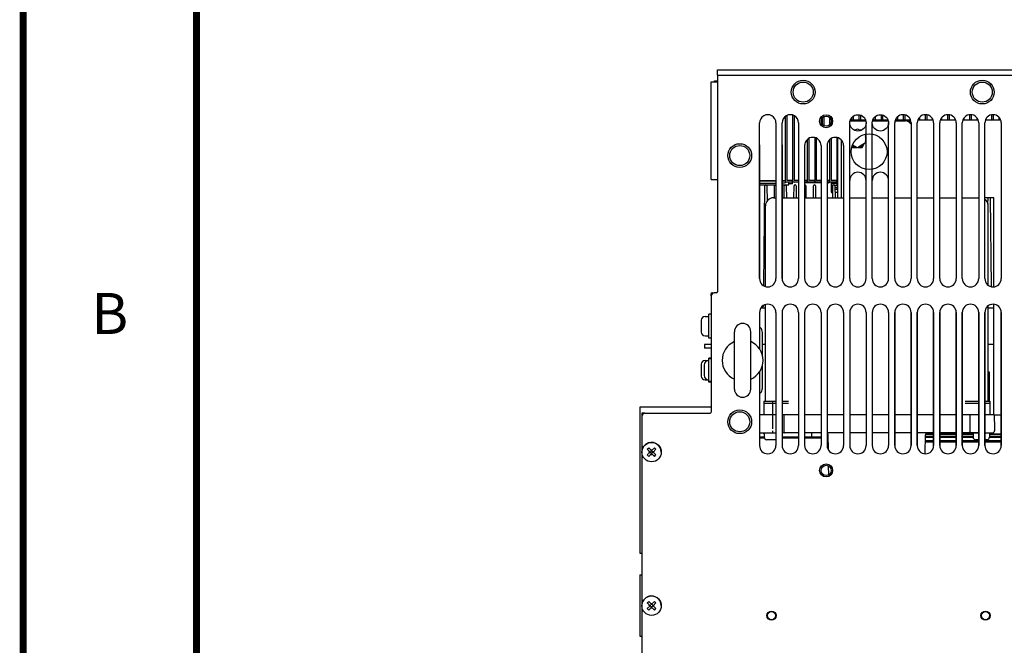
# Model space of a CAD drawing. Units: millimetres. Extents: x 0 to 559, y 0 to 432.
# Drawn here: x 0 to 72, y 138 to 183 of the extents above; entities that cross this region are included whole.
import ezdxf

# ---------------------------------------------------------------- set-up
doc = ezdxf.new("R2010")
doc.units = ezdxf.units.MM
doc.header["$LTSCALE"] = 30.734
doc.layers.get('0').update_dxf_attribs({"linetype": 'CONTINUOUS'})
for name, color, linetype in [('0004___ALL_AXES_PRT', 7, 'CONTINUOUS'), ('002___PRT_ALL_AXES', 7, 'CONTINUOUS'), ('DATUM', 7, 'CONTINUOUS'), ('DATUM_AXIS', 7, 'CONTINUOUS'), ('DRAFTS', 7, 'CONTINUOUS'), ('NOTES', 7, 'CONTINUOUS'), ('ROUNDS', 7, 'CONTINUOUS')]:
    doc.layers.add(name, color=color, linetype=linetype)
doc.styles.get("Standard").update_dxf_attribs({"font": 'txt', "width": 0.8})

msp = doc.modelspace()

# ---------------------------------------------------------------- linework, layer by layer
at = {"color": 7, "linetype": 'CONTINUOUS'}
for p, q in [((50.391, 171.741), (50.391, 178.888)), ((50.391, 178.888), (50.856, 178.888)), ((55.941, 176.425), (55.941, 171.663)), ((56.481, 176.414), (56.481, 171.663)), ((58.641, 176.341), (58.641, 175.684)), ((59.181, 176.116), (59.181, 175.909)), ((60.596, 176.118), (61.697, 176.118)), ((60.801, 176.371), (60.801, 176.118)), ((61.341, 176.447), (61.341, 176.118)), ((62.246, 176.118), (63.347, 176.118)), ((62.421, 176.346), (62.421, 176.118)), ((62.961, 176.458), (62.961, 176.118)), ((63.896, 176.118), (64.997, 176.118)), ((64.041, 176.321), (64.041, 176.118)), ((64.581, 176.469), (64.581, 176.118)), ((65.546, 176.118), (66.647, 176.118)), ((65.661, 176.295), (65.661, 176.118)), ((66.201, 176.48), (66.201, 176.118)), ((67.196, 176.118), (68.297, 176.118)), ((67.281, 176.265), (67.281, 176.118)), ((67.821, 176.48), (67.821, 176.118)), ((68.846, 176.118), (69.947, 176.118)), ((68.901, 176.213), (68.901, 176.118)), ((69.441, 176.48), (69.441, 176.118)), ((70.496, 176.118), (71.597, 176.118)), ((70.521, 176.161), (70.521, 176.118)), ((71.061, 176.48), (71.061, 176.118)), ((60.948, 175.36), (60.871, 175.36)), ((60.918, 175.343), (61.109, 175.453)), ((61.109, 175.453), (61.328, 175.326)), ((61.421, 175.36), (61.27, 175.36)), ((57.561, 174.753), (57.561, 171.663)), ((58.101, 174.764), (58.101, 171.663)), ((59.181, 174.735), (59.181, 171.663)), ((59.676, 170.403), (59.676, 174.791)), ((61.709, 175.055), (61.709, 174.414)), ((61.746, 174.856), (61.709, 174.921)), ((61.746, 174.843), (61.709, 174.908)), ((61.746, 174.779), (61.709, 174.844)), ((61.709, 174.613), (61.746, 174.677)), ((61.709, 174.6), (61.746, 174.664)), ((61.709, 174.522), (61.746, 174.587)), ((60.718, 174.16), (60.762, 174.083)), ((60.734, 174.196), (60.755, 174.16)), ((60.737, 174.203), (60.762, 174.16)), ((60.755, 174.16), (60.948, 174.16)), ((60.762, 174.083), (61.082, 174.083)), ((61.109, 174.067), (60.766, 174.266)), ((61.709, 174.414), (61.109, 174.067)), ((61.136, 174.083), (61.455, 174.083)), ((61.27, 174.16), (61.455, 174.16)), ((61.448, 174.16), (61.537, 174.315)), ((61.455, 174.083), (61.615, 174.36)), ((61.455, 174.16), (61.548, 174.321)), ((50.391, 171.749), (50.856, 171.749)), ((56.361, 171.663), (55.941, 171.663)), ((56.361, 171.543), (56.361, 171.663)), ((56.796, 171.663), (56.481, 171.663)), ((57.441, 171.663), (57.246, 171.663)), ((57.441, 171.543), (57.441, 171.663)), ((57.981, 171.663), (57.561, 171.663)), ((57.981, 171.543), (57.981, 171.663)), ((58.446, 171.663), (58.101, 171.663)), ((59.061, 171.663), (58.896, 171.663)), ((59.061, 171.543), (59.061, 171.663)), ((59.601, 171.663), (59.181, 171.663)), ((59.601, 171.543), (59.601, 171.663)), ((53.946, 171.648), (55.146, 171.648)), ((53.946, 171.356), (55.146, 171.356)), ((55.596, 171.648), (55.821, 171.648)), ((55.596, 171.356), (56.091, 171.356)), ((56.091, 171.348), (56.091, 171.543)), ((56.346, 171.416), (56.091, 171.416)), ((56.346, 171.425), (56.346, 171.416)), ((59.202, 171.452), (59.202, 171.302)), ((59.609, 171.452), (59.202, 171.452)), ((59.328, 171.302), (59.202, 171.302)), ((59.202, 171.152), (59.202, 171.002)), ((59.317, 171.152), (59.202, 171.152)), ((59.316, 171.002), (59.202, 171.002)), ((59.609, 171.302), (59.458, 171.302)), ((59.609, 171.152), (59.469, 171.152)), ((59.609, 171.002), (59.47, 171.002)), ((59.609, 171.452), (59.609, 171.302)), ((59.609, 171.152), (59.609, 171.002)), ((71.106, 170.403), (70.446, 170.403)), ((71.106, 163.887), (71.106, 170.403)), ((70.694, 164.002), (70.694, 169.803)), ((50.406, 163.435), (50.406, 163.21)), ((50.406, 163.435), (50.631, 163.435)), ((54.063, 162.348), (54.374, 162.348)), ((70.694, 155.515), (70.694, 162.478)), ((70.694, 162.348), (71.106, 162.348)), ((71.106, 154.528), (71.106, 162.594)), ((50.226, 160.128), (50.226, 161.868)), ((50.406, 161.868), (50.226, 161.868)), ((50.406, 160.128), (50.226, 160.128)), ((52.101, 156.393), (52.101, 160.593)), ((53.301, 156.393), (53.301, 160.593)), ((49.911, 159.648), (49.911, 159.393)), ((50.406, 159.648), (49.911, 159.648)), ((50.406, 159.393), (49.911, 159.393)), ((49.881, 158.148), (49.881, 157.398)), ((50.226, 156.903), (50.226, 158.643)), ((50.406, 158.643), (50.226, 158.643)), ((50.406, 158.598), (50.226, 158.598)), ((70.694, 157.653), (70.769, 157.653)), ((70.694, 157.503), (70.769, 157.503)), ((70.769, 157.653), (70.769, 155.553)), ((50.406, 156.948), (50.226, 156.948)), ((50.406, 156.903), (50.226, 156.903)), ((70.694, 155.91), (70.769, 155.91)), ((45.171, 155.073), (45.171, 144.378)), ((50.406, 155.073), (45.171, 155.073)), ((70.694, 155.76), (70.769, 155.76)), ((70.694, 155.703), (70.769, 155.703)), ((70.694, 155.553), (70.769, 155.553)), ((45.546, 154.623), (45.321, 154.623)), ((71.646, 154.477), (71.139, 154.477)), ((54.209, 153.178), (54.209, 153.148)), ((55.146, 153.148), (54.209, 153.148)), ((54.284, 153.178), (54.284, 152.871)), ((66.093, 152.915), (66.696, 152.915)), ((66.102, 153.067), (66.696, 153.067)), ((66.119, 153.105), (66.696, 153.105)), ((67.146, 153.105), (68.346, 153.105)), ((67.146, 153.067), (68.346, 153.067)), ((67.146, 152.915), (68.346, 152.915)), ((68.796, 153.105), (69.584, 153.105)), ((68.796, 153.067), (69.584, 153.067)), ((68.796, 152.915), (69.584, 152.915)), ((69.509, 153.178), (69.509, 153.148)), ((69.996, 153.148), (69.509, 153.148)), ((69.584, 153.178), (69.584, 152.871)), ((70.859, 153.148), (70.446, 153.148)), ((70.784, 153.178), (70.784, 152.871)), ((70.784, 153.105), (71.646, 153.105)), ((70.784, 153.067), (71.646, 153.067)), ((70.784, 152.915), (71.646, 152.915)), ((70.859, 153.178), (70.859, 153.148)), ((55.146, 152.683), (54.471, 152.683)), ((66.092, 152.877), (66.696, 152.877)), ((67.146, 152.877), (68.346, 152.877)), ((68.796, 152.877), (69.584, 152.877)), ((69.996, 152.683), (69.771, 152.683)), ((70.596, 152.683), (70.446, 152.683)), ((70.784, 152.877), (71.646, 152.877)), ((45.716, 151.985), (45.822, 152.091)), ((45.928, 151.773), (45.716, 151.985)), ((45.716, 151.561), (45.928, 151.773)), ((45.716, 151.561), (45.822, 151.455)), ((46.034, 151.879), (45.822, 152.091)), ((45.822, 151.455), (46.034, 151.667)), ((45.868, 151.75), (45.868, 151.795)), ((45.905, 151.795), (45.868, 151.795)), ((45.905, 151.75), (45.868, 151.75)), ((46.03, 151.883), (45.924, 151.777)), ((46.03, 151.663), (45.924, 151.769)), ((45.928, 151.781), (45.925, 151.795)), ((45.928, 151.795), (45.925, 151.795)), ((45.928, 151.765), (45.925, 151.75)), ((45.928, 151.75), (45.925, 151.75)), ((45.928, 151.781), (45.928, 151.795)), ((45.928, 151.765), (45.928, 151.75)), ((46.011, 151.901), (46.011, 151.939)), ((46.011, 151.939), (46.056, 151.939)), ((46.011, 151.879), (46.011, 151.881)), ((46.026, 151.879), (46.011, 151.881)), ((46.026, 151.879), (46.011, 151.879)), ((46.011, 151.667), (46.011, 151.664)), ((46.026, 151.667), (46.011, 151.667)), ((46.026, 151.667), (46.011, 151.664)), ((46.011, 151.607), (46.011, 151.644)), ((46.011, 151.607), (46.056, 151.607)), ((46.034, 151.879), (46.246, 152.091)), ((46.246, 151.455), (46.034, 151.667)), ((46.144, 151.777), (46.038, 151.883)), ((46.144, 151.769), (46.038, 151.663)), ((46.042, 151.879), (46.056, 151.881)), ((46.042, 151.879), (46.056, 151.879)), ((46.042, 151.667), (46.056, 151.664)), ((46.042, 151.667), (46.056, 151.667)), ((46.056, 151.901), (46.056, 151.939)), ((46.056, 151.879), (46.056, 151.881)), ((46.056, 151.667), (46.056, 151.664)), ((46.056, 151.607), (46.056, 151.644)), ((46.14, 151.773), (46.352, 151.985)), ((46.14, 151.781), (46.142, 151.795)), ((46.14, 151.781), (46.14, 151.795)), ((46.14, 151.795), (46.142, 151.795)), ((46.352, 151.561), (46.14, 151.773)), ((46.14, 151.765), (46.14, 151.75)), ((46.14, 151.765), (46.142, 151.75)), ((46.14, 151.75), (46.142, 151.75)), ((46.2, 151.795), (46.162, 151.795)), ((46.2, 151.75), (46.162, 151.75)), ((46.2, 151.75), (46.2, 151.795)), ((46.246, 152.091), (46.352, 151.985)), ((46.246, 151.455), (46.352, 151.561)), ((45.171, 144.378), (45.321, 144.378)), ((45.171, 142.773), (45.171, 138.288)), ((45.171, 142.773), (45.321, 142.773)), ((45.716, 140.735), (45.822, 140.841)), ((45.928, 140.523), (45.716, 140.735)), ((46.034, 140.629), (45.822, 140.841)), ((46.011, 140.651), (46.011, 140.689)), ((46.011, 140.689), (46.056, 140.689)), ((46.034, 140.629), (46.246, 140.841)), ((46.056, 140.651), (46.056, 140.689)), ((46.14, 140.523), (46.352, 140.735)), ((46.246, 140.841), (46.352, 140.735)), ((45.716, 140.311), (45.928, 140.523)), ((45.716, 140.311), (45.822, 140.205)), ((45.822, 140.205), (46.034, 140.417)), ((45.868, 140.5), (45.868, 140.545)), ((45.905, 140.545), (45.868, 140.545)), ((45.905, 140.5), (45.868, 140.5)), ((46.03, 140.633), (45.924, 140.527)), ((46.03, 140.413), (45.924, 140.519)), ((45.928, 140.531), (45.925, 140.545)), ((45.928, 140.545), (45.925, 140.545)), ((45.928, 140.515), (45.925, 140.5)), ((45.928, 140.5), (45.925, 140.5)), ((45.928, 140.531), (45.928, 140.545)), ((45.928, 140.515), (45.928, 140.5)), ((46.011, 140.629), (46.011, 140.631)), ((46.026, 140.629), (46.011, 140.631)), ((46.026, 140.629), (46.011, 140.629)), ((46.011, 140.417), (46.011, 140.414)), ((46.026, 140.417), (46.011, 140.417)), ((46.026, 140.417), (46.011, 140.414)), ((46.011, 140.357), (46.011, 140.394)), ((46.011, 140.357), (46.056, 140.357)), ((46.246, 140.205), (46.034, 140.417)), ((46.144, 140.527), (46.038, 140.633)), ((46.144, 140.519), (46.038, 140.413)), ((46.042, 140.629), (46.056, 140.631)), ((46.042, 140.629), (46.056, 140.629)), ((46.042, 140.417), (46.056, 140.414)), ((46.042, 140.417), (46.056, 140.417)), ((46.056, 140.629), (46.056, 140.631)), ((46.056, 140.417), (46.056, 140.414)), ((46.056, 140.357), (46.056, 140.394)), ((46.14, 140.531), (46.14, 140.545)), ((46.14, 140.531), (46.142, 140.545)), ((46.14, 140.545), (46.142, 140.545)), ((46.352, 140.311), (46.14, 140.523)), ((46.14, 140.515), (46.14, 140.5)), ((46.14, 140.515), (46.142, 140.5)), ((46.14, 140.5), (46.142, 140.5)), ((46.2, 140.545), (46.162, 140.545)), ((46.2, 140.5), (46.162, 140.5)), ((46.2, 140.5), (46.2, 140.545)), ((46.246, 140.205), (46.352, 140.311)), ((45.171, 138.288), (45.321, 138.288))]:
    msp.add_line(p, q, dxfattribs=at)
at = {"color": 3, "linetype": 'CONTINUOUS'}
for p, q in [((50.646, 178.888), (50.646, 178.957)), ((50.646, 178.957), (50.856, 178.957)), ((50.856, 179.373), (50.856, 178.968)), ((55.821, 176.346), (55.821, 171.663)), ((56.361, 176.458), (56.361, 171.663)), ((58.521, 176.237), (58.521, 175.788)), ((59.061, 176.3), (59.061, 175.726)), ((60.681, 176.265), (60.681, 176.118)), ((61.221, 176.48), (61.221, 176.118)), ((62.301, 176.213), (62.301, 176.118)), ((62.841, 176.48), (62.841, 176.118)), ((63.921, 176.161), (63.921, 176.118)), ((64.461, 176.48), (64.461, 176.118)), ((66.081, 176.48), (66.081, 176.118)), ((66.621, 176.161), (66.621, 176.118)), ((67.701, 176.48), (67.701, 176.118)), ((68.241, 176.213), (68.241, 176.118)), ((69.321, 176.48), (69.321, 176.118)), ((69.861, 176.265), (69.861, 176.118)), ((70.941, 176.48), (70.941, 176.118)), ((71.481, 176.295), (71.481, 176.118)), ((57.441, 174.659), (57.441, 171.663)), ((57.981, 174.807), (57.981, 171.663)), ((59.061, 174.634), (59.061, 171.663)), ((59.601, 174.818), (59.601, 171.663)), ((53.946, 174.228), (53.946, 164.478)), ((55.596, 174.228), (55.596, 164.478)), ((57.246, 174.228), (57.246, 164.478)), ((58.446, 174.228), (58.446, 164.478)), ((58.896, 174.228), (58.896, 164.478)), ((60.096, 174.228), (60.096, 164.478)), ((50.391, 171.741), (50.856, 171.741)), ((53.946, 171.348), (55.146, 171.348)), ((55.596, 171.348), (56.091, 171.348)), ((56.361, 171.543), (55.941, 171.543)), ((56.346, 171.425), (56.091, 171.425)), ((56.346, 171.425), (56.346, 171.543)), ((56.796, 171.543), (56.481, 171.543)), ((57.441, 171.543), (57.246, 171.543)), ((57.981, 171.543), (57.561, 171.543)), ((58.446, 171.543), (58.101, 171.543)), ((59.061, 171.543), (58.896, 171.543)), ((59.601, 171.543), (59.181, 171.543)), ((53.946, 162.003), (53.946, 159.327)), ((55.146, 162.003), (55.146, 152.253)), ((55.596, 162.003), (55.596, 152.253)), ((56.796, 162.003), (56.796, 152.253)), ((57.246, 162.003), (57.246, 152.253)), ((58.446, 162.003), (58.446, 152.253)), ((58.896, 162.003), (58.896, 152.253)), ((60.096, 162.003), (60.096, 152.253)), ((60.546, 162.003), (60.546, 152.253)), ((61.746, 162.003), (61.746, 152.253)), ((62.196, 162.003), (62.196, 152.253)), ((63.396, 162.003), (63.396, 152.253)), ((63.846, 152.253), (63.846, 162.003)), ((65.046, 162.003), (65.046, 152.253)), ((65.496, 152.253), (65.496, 162.003)), ((66.696, 162.003), (66.696, 152.253)), ((67.146, 152.253), (67.146, 162.003)), ((68.346, 162.003), (68.346, 152.253)), ((68.796, 152.253), (68.796, 162.003)), ((69.996, 162.003), (69.996, 152.253)), ((70.446, 152.253), (70.446, 162.003)), ((71.646, 162.003), (71.646, 152.253)), ((53.946, 157.659), (53.946, 152.253))]:
    msp.add_line(p, q, dxfattribs=at)
at = {"color": 7, "linetype": 'CONTINUOUS', "const_width": 0.5}
for points in [[(0, 0), (0, 431.8)], [(12.7, 19.05), (12.7, 412.75)]]:
    msp.add_lwpolyline(points, dxfattribs=at)
at = {"color": 7, "linetype": 'CONTINUOUS'}
for centre, radius in [((57.141, 178.143), 0.87), ((57.141, 178.143), 0.735), ((70.259, 178.143), 0.87), ((70.259, 178.143), 0.735), ((52.491, 173.493), 0.87), ((52.491, 173.493), 0.735), ((52.491, 153.993), 0.87), ((52.491, 153.993), 0.735), ((46.034, 151.773), 0.713), ((46.034, 140.523), 0.713)]:
    msp.add_circle(centre, radius, dxfattribs=at)
at = {"color": 3, "linetype": 'CONTINUOUS'}
for centre, radius, start, end in [((57.846, 174.228), 0.6, 0, 180), ((59.496, 174.228), 0.6, 0, 180), ((55.941, 171.663), 0.12, 180, 270), ((56.481, 171.663), 0.12, 180, 270), ((57.561, 171.663), 0.12, 180, 270), ((58.101, 171.663), 0.12, 180, 270), ((59.181, 171.663), 0.12, 180, 270), ((59.721, 171.663), 0.12, 180, 247.18455), ((54.546, 164.478), 0.6, 180, 360), ((56.196, 164.478), 0.6, 180, 360), ((57.846, 164.478), 0.6, 180, 360), ((59.496, 164.478), 0.6, 180, 360), ((61.146, 164.478), 0.6, 180, 360), ((62.796, 164.478), 0.6, 180, 360), ((64.446, 164.478), 0.6, 180, 360), ((66.096, 164.478), 0.6, 180, 360), ((67.746, 164.478), 0.6, 180, 360), ((69.396, 164.478), 0.6, 180, 360), ((71.046, 164.478), 0.6, 180, 360), ((54.546, 162.003), 0.6, 0, 180), ((56.196, 162.003), 0.6, 0, 180), ((57.846, 162.003), 0.6, 0, 180), ((59.496, 162.003), 0.6, 0, 180), ((61.146, 162.003), 0.6, 0, 180), ((62.796, 162.003), 0.6, 0, 180), ((64.446, 162.003), 0.6, 0, 180), ((66.096, 162.003), 0.6, 0, 180), ((67.746, 162.003), 0.6, 0, 180), ((69.396, 162.003), 0.6, 0, 180), ((71.046, 162.003), 0.6, 0, 180), ((54.546, 152.253), 0.6, 180, 360), ((56.196, 152.253), 0.6, 180, 360), ((57.846, 152.253), 0.6, 180, 360), ((59.496, 152.253), 0.6, 180, 360), ((61.146, 152.253), 0.6, 180, 360), ((62.796, 152.253), 0.6, 180, 360), ((64.446, 152.253), 0.6, 180, 360), ((66.096, 152.253), 0.6, 180, 360), ((67.746, 152.253), 0.6, 180, 360), ((69.396, 152.253), 0.6, 180, 360), ((71.046, 152.253), 0.6, 180, 360)]:
    msp.add_arc(centre, radius, start, end, dxfattribs=at)
at = {"color": 7, "linetype": 'CONTINUOUS'}
for centre, radius, start, end in [((52.701, 160.593), 0.6, 0, 180), ((52.701, 158.493), 1.5, 113.66391, 246.33609), ((52.701, 158.493), 1.5, 293.66391, 66.33609), ((50.226, 158.148), 0.345, 90, 180), ((50.226, 157.398), 0.345, 180, 270), ((52.701, 156.393), 0.6, 180, 360), ((54.884, 155.635), 2.576, 254.81071, 256.52342), ((70.184, 155.635), 2.576, 254.81071, 256.52342), ((70.184, 155.635), 2.576, 283.47658, 285.18929), ((54.471, 152.871), 0.188, 180, 270), ((69.771, 152.871), 0.188, 180, 270), ((70.596, 152.871), 0.188, 270, 360)]:
    msp.add_arc(centre, radius, start, end, dxfattribs=at)
at = {"layer": '0004___ALL_AXES_PRT', "color": 7, "linetype": 'CONTINUOUS'}
for p, q in [((53.946, 171.482), (55.146, 171.482)), ((55.639, 171.482), (55.596, 171.482)), ((58.446, 171.498), (57.246, 171.498)), ((58.931, 171.498), (58.896, 171.498))]:
    msp.add_line(p, q, dxfattribs=at)
for centre, radius, end in [((55.635, 171.917), 0.435, 304.506), ((55.639, 171.917), 0.435, 304.26157), ((58.931, 171.888), 0.39, 302.71152)]:
    msp.add_arc(centre, radius, 270, end, dxfattribs=at)
at = {"layer": '002___PRT_ALL_AXES', "color": 3, "linetype": 'CONTINUOUS'}
for p, q in [((53.946, 164.478), (53.946, 175.889)), ((53.949, 174.281), (53.946, 175.888)), ((55.146, 175.889), (55.146, 164.478)), ((55.596, 164.478), (55.596, 175.889)), ((55.599, 174.281), (55.596, 175.888)), ((56.796, 175.889), (56.796, 164.478)), ((60.546, 164.478), (60.546, 175.889)), ((61.746, 164.478), (61.746, 175.889)), ((62.196, 164.478), (62.196, 175.889)), ((63.396, 164.478), (63.396, 175.889)), ((63.846, 164.478), (63.846, 175.889)), ((65.046, 175.889), (65.046, 164.478)), ((65.496, 164.478), (65.496, 175.889)), ((66.696, 175.889), (66.696, 164.478)), ((67.146, 164.478), (67.146, 175.889)), ((68.346, 175.889), (68.346, 164.478)), ((68.796, 164.478), (68.796, 175.889)), ((69.996, 175.889), (69.996, 164.478)), ((70.446, 164.478), (70.446, 175.889)), ((71.646, 175.889), (71.646, 164.478)), ((63.846, 162.003), (63.846, 152.253)), ((65.046, 152.253), (65.046, 162.003)), ((65.496, 162.003), (65.496, 152.253)), ((66.696, 152.253), (66.696, 162.003)), ((67.146, 162.003), (67.146, 152.253)), ((68.346, 152.253), (68.346, 162.003)), ((68.796, 162.003), (68.796, 152.253)), ((69.996, 152.253), (69.996, 162.003)), ((70.446, 162.003), (70.446, 152.253)), ((71.646, 152.253), (71.646, 162.003))]:
    msp.add_line(p, q, dxfattribs=at)
at = {"layer": '002___PRT_ALL_AXES', "color": 7, "linetype": 'CONTINUOUS'}
for p, q in [((50.406, 163.21), (50.406, 163.36)), ((50.481, 163.435), (50.631, 163.435)), ((54.246, 155.515), (54.246, 154.528)), ((70.821, 155.515), (70.821, 154.528))]:
    msp.add_line(p, q, dxfattribs=at)
at = {"layer": '002___PRT_ALL_AXES', "color": 3, "linetype": 'CONTINUOUS'}
for centre, radius in [((58.821, 176.013), 0.476), ((61.146, 175.889), 0.6), ((62.796, 175.889), 0.6), ((61.971, 173.778), 1.312), ((58.821, 150.433), 0.476), ((54.816, 139.795), 0.338), ((54.816, 139.795), 0.3), ((70.491, 139.795), 0.338), ((70.491, 139.795), 0.3)]:
    msp.add_circle(centre, radius, dxfattribs=at)
at = {"layer": '002___PRT_ALL_AXES', "color": 7, "linetype": 'CONTINUOUS'}
for centre in [(58.821, 176.013), (58.821, 150.433)]:
    msp.add_circle(centre, 0.375, dxfattribs=at)
at = {"layer": '002___PRT_ALL_AXES', "color": 3, "linetype": 'CONTINUOUS'}
for centre, start, end in [((54.546, 175.889), 0, 180.08351), ((56.196, 175.889), 0, 180.08351), ((64.446, 175.889), 0, 180), ((66.096, 175.889), 0, 180), ((67.746, 175.889), 0, 180), ((69.396, 175.889), 0, 180), ((71.046, 175.889), 0, 180), ((54.546, 174.228), 174.93442, 180), ((56.196, 174.228), 174.93442, 180), ((61.146, 171.667), 0, 180), ((62.796, 171.667), 0, 180), ((61.146, 164.478), 180, 360), ((62.796, 164.478), 180, 360), ((64.446, 164.478), 180, 360), ((66.096, 164.478), 180, 360), ((67.746, 164.478), 180, 360), ((69.396, 164.478), 180, 360), ((71.046, 164.478), 180, 360), ((64.446, 162.003), 0, 180), ((66.096, 162.003), 0, 180), ((67.746, 162.003), 0, 180), ((69.396, 162.003), 0, 180), ((71.046, 162.003), 0, 180), ((64.446, 152.253), 180, 360), ((66.096, 152.253), 180, 360), ((67.746, 152.253), 180, 360), ((69.396, 152.253), 180, 360), ((71.046, 152.253), 180, 360)]:
    msp.add_arc(centre, 0.6, start, end, dxfattribs=at)
at = {"layer": '002___PRT_ALL_AXES', "color": 7, "linetype": 'CONTINUOUS'}
for centre, start, end in [((54.405, 171.273), 0.48145, 179.51855), ((55.118, 171.273), 67.08352, 179.51855), ((55.83, 171.273), 0.48145, 179.51855), ((56.543, 171.273), 0.48145, 179.51855), ((57.255, 171.273), 0.48145, 97.15319), ((57.968, 171.273), 0.48145, 179.51855), ((59.393, 171.273), 0.48145, 179.51855), ((50.481, 163.36), 90, 180)]:
    msp.add_arc(centre, 0.075, start, end, dxfattribs=at)
at = {"layer": 'DATUM', "color": 7, "linetype": 'CONTINUOUS'}
for p, q in [((49.949, 161.71), (50.226, 161.71)), ((49.949, 160.285), (50.226, 160.285)), ((49.949, 158.485), (50.158, 158.485)), ((49.949, 157.06), (50.158, 157.06))]:
    msp.add_line(p, q, dxfattribs=at)
at = {"layer": 'DATUM_AXIS', "color": 7, "linetype": 'CONTINUOUS'}
msp.add_line((59.196, 171.543), (59.196, 170.852), dxfattribs=at)
at = {"layer": 'DRAFTS', "color": 7, "linetype": 'CONTINUOUS'}
for p, q in [((54.374, 159.648), (54.156, 159.648)), ((71.106, 159.648), (70.694, 159.648)), ((54.884, 154.528), (55.146, 154.528)), ((55.596, 154.528), (56.796, 154.528)), ((57.246, 154.528), (58.446, 154.528)), ((58.896, 154.528), (60.096, 154.528)), ((60.546, 154.528), (61.746, 154.528)), ((62.196, 154.528), (63.396, 154.528)), ((63.846, 154.528), (65.046, 154.528)), ((65.496, 154.528), (66.696, 154.528)), ((67.146, 154.528), (68.346, 154.528)), ((68.796, 154.528), (69.996, 154.528)), ((71.138, 154.528), (71.156, 153.481)), ((57.75, 153.178), (57.747, 152.898)), ((71.154, 153.468), (71.156, 153.331))]:
    msp.add_line(p, q, dxfattribs=at)
at = {"layer": 'NOTES', "color": 7, "linetype": 'CONTINUOUS'}
for p, q in [((49.671, 161.433), (49.671, 160.563)), ((49.671, 158.208), (49.671, 157.338)), ((45.321, 154.623), (45.321, 154.398))]:
    msp.add_line(p, q, dxfattribs=at)
for centre, start, end in [((49.949, 161.433), 90, 180), ((49.949, 160.563), 180, 270), ((49.949, 158.208), 90, 180), ((49.949, 157.338), 180, 270)]:
    msp.add_arc(centre, 0.278, start, end, dxfattribs=at)
at = {"layer": 'ROUNDS', "color": 7, "linetype": 'CONTINUOUS'}
for p, q in [((50.856, 179.373), (50.856, 179.778)), ((50.856, 179.778), (102.786, 179.778)), ((60.57, 176.026), (61.722, 176.026)), ((60.587, 176.103), (61.705, 176.103)), ((62.22, 176.026), (63.372, 176.026)), ((62.237, 176.103), (63.355, 176.103)), ((63.87, 176.026), (64.641, 176.026)), ((63.887, 176.103), (64.641, 176.103)), ((59.939, 170.403), (59.939, 174.628)), ((59.946, 170.403), (59.946, 174.622)), ((55.146, 171.632), (53.946, 171.632)), ((54.269, 163.95), (54.33, 171.273)), ((54.48, 171.273), (54.49, 170.149)), ((55.035, 170.402), (55.043, 171.273)), ((55.821, 171.632), (55.596, 171.632)), ((55.748, 170.403), (55.755, 171.273)), ((55.905, 171.273), (55.913, 170.403)), ((56.46, 170.403), (56.468, 171.273)), ((56.618, 171.273), (56.625, 170.403)), ((57.33, 171.273), (57.338, 170.403)), ((57.885, 170.403), (57.893, 171.273)), ((58.043, 171.273), (58.05, 170.403)), ((59.196, 171.543), (59.196, 170.852)), ((59.31, 170.403), (59.318, 171.273)), ((59.468, 171.273), (59.475, 170.403)), ((54.974, 170.403), (55.146, 170.403)), ((55.596, 170.403), (56.796, 170.403)), ((57.246, 170.403), (58.446, 170.403)), ((58.896, 170.403), (60.096, 170.403)), ((59.314, 170.777), (59.271, 170.777)), ((59.676, 170.777), (59.472, 170.777)), ((60.546, 170.403), (61.746, 170.403)), ((62.196, 170.403), (63.396, 170.403)), ((63.846, 170.403), (65.046, 170.403)), ((65.496, 170.403), (66.696, 170.403)), ((67.146, 170.403), (68.346, 170.403)), ((68.796, 170.403), (69.996, 170.403)), ((70.676, 169.937), (70.68, 170.403)), ((70.845, 170.403), (70.899, 163.902)), ((54.374, 163.912), (54.374, 169.803)), ((70.694, 164.002), (70.694, 169.803)), ((54.374, 155.515), (54.374, 162.569)), ((70.694, 155.91), (70.694, 162.478)), ((70.91, 162.582), (70.911, 162.556)), ((54.016, 160.883), (53.946, 160.953)), ((54.156, 158.856), (54.156, 160.544)), ((54.156, 156.442), (54.156, 158.13)), ((53.946, 156.033), (54.016, 156.102)), ((54.246, 155.515), (55.146, 155.515)), ((54.246, 155.365), (55.146, 155.365)), ((54.884, 155.515), (54.884, 154.528)), ((55.596, 155.515), (56.071, 155.515)), ((55.596, 155.365), (56.071, 155.365)), ((69.003, 155.515), (69.996, 155.515)), ((69.003, 155.365), (69.996, 155.365)), ((70.446, 155.515), (70.821, 155.515)), ((70.446, 155.365), (70.821, 155.365)), ((70.694, 155.515), (70.694, 155.553)), ((53.946, 154.528), (54.884, 154.528)), ((54.884, 154.528), (54.884, 153.481)), ((55.728, 154.528), (55.722, 153.715)), ((69.339, 154.528), (69.346, 153.715)), ((70.446, 154.528), (71.138, 154.528)), ((55.722, 153.715), (55.721, 153.678)), ((55.721, 153.678), (55.721, 153.565)), ((69.346, 153.715), (69.346, 153.678)), ((69.346, 153.678), (69.347, 153.565)), ((53.946, 152.898), (54.284, 152.898)), ((54.061, 153.178), (55.146, 153.178)), ((56.796, 153.178), (55.596, 153.178)), ((55.596, 152.898), (56.796, 152.898)), ((55.722, 153.565), (55.72, 153.331)), ((55.721, 153.565), (55.72, 153.481)), ((58.446, 153.178), (57.246, 153.178)), ((57.246, 152.898), (58.446, 152.898)), ((60.096, 153.178), (58.896, 153.178)), ((58.896, 152.898), (58.975, 152.898)), ((58.987, 151.953), (58.973, 153.03)), ((61.746, 153.178), (60.546, 153.178)), ((63.396, 153.178), (62.196, 153.178)), ((65.046, 153.178), (63.846, 153.178)), ((66.696, 153.178), (65.496, 153.178)), ((66.076, 151.662), (66.094, 153.03)), ((68.346, 153.178), (67.146, 153.178)), ((69.996, 153.178), (68.796, 153.178)), ((69.346, 153.565), (69.348, 153.331)), ((69.347, 153.565), (69.348, 153.481)), ((70.446, 153.178), (71.006, 153.178)), ((53.946, 152.821), (54.292, 152.821)), ((55.596, 152.821), (56.796, 152.821)), ((57.246, 152.821), (58.446, 152.821)), ((58.896, 152.821), (58.976, 152.821)), ((66.088, 152.536), (66.696, 152.536)), ((66.089, 152.613), (66.696, 152.613)), ((67.146, 152.613), (68.346, 152.613)), ((67.146, 152.536), (68.346, 152.536)), ((68.796, 152.613), (69.996, 152.613)), ((68.796, 152.536), (69.996, 152.536)), ((70.446, 152.613), (71.646, 152.613)), ((70.446, 152.536), (71.646, 152.536)), ((59.011, 150.11), (59.003, 150.761))]:
    msp.add_line(p, q, dxfattribs=at)
at = {"layer": 'ROUNDS', "color": 3, "linetype": 'CONTINUOUS'}
for p, q in [((50.856, 179.373), (102.786, 179.373)), ((50.856, 178.968), (50.856, 163.51)), ((50.406, 163.21), (50.406, 154.698)), ((50.781, 163.435), (50.631, 163.435)), ((45.321, 154.398), (45.321, 125.699)), ((45.546, 154.623), (50.331, 154.623))]:
    msp.add_line(p, q, dxfattribs=at)
at = {"layer": 'ROUNDS', "color": 7, "linetype": 'CONTINUOUS'}
for centre, radius, start, end in [((64.634, 175.623), 0.48, 29.63825, 90), ((64.641, 175.623), 0.48, 31.62657, 90), ((64.641, 175.546), 0.48, 36, 90), ((54.974, 169.803), 0.6, 90, 180), ((59.271, 170.852), 0.075, 180, 270), ((70.094, 169.803), 0.6, 0, 53.66269), ((54.051, 162.558), 0.21, 274.3713, 350.61812), ((53.676, 160.544), 0.48, 0, 45), ((53.676, 156.442), 0.48, 315, 360), ((54.061, 153.328), 0.15, 218.7632, 270), ((56.036, 153.328), 0.317, 179.54285, 181.13765), ((58.823, 153.028), 0.15, 0.7501, 60.27486), ((66.244, 153.028), 0.15, 89.99088, 179.24988), ((69.031, 153.328), 0.317, 358.86235, 0.45715), ((71.006, 153.328), 0.15, 270, 1), ((71.006, 153.478), 0.15, 355.89657, 1), ((46.034, 151.773), 0.713, 0, 189), ((46.034, 140.523), 0.713, 0, 189)]:
    msp.add_arc(centre, radius, start, end, dxfattribs=at)
at = {"layer": 'ROUNDS', "color": 3, "linetype": 'CONTINUOUS'}
for centre, radius, start, end in [((50.631, 163.21), 0.225, 90, 180), ((50.781, 163.51), 0.075, 270, 360), ((45.546, 154.398), 0.225, 90, 180), ((50.331, 154.698), 0.075, 270, 360)]:
    msp.add_arc(centre, radius, start, end, dxfattribs=at)
at = {"layer": 'ROUNDS', "color": 7, "linetype": 'CONTINUOUS'}
for points, knots in [([(54.884, 153.331), (54.884, 153.312), (54.884, 153.276), (54.884, 153.233), (54.885, 153.206), (54.885, 153.191), (54.887, 153.185), (54.885, 153.178), (54.886, 153.178)], [0, 0, 0, 0, 0.381224, 0.705796, 0.830408, 0.923251, 0.980399, 1, 1, 1, 1]), ([(55.72, 153.322), (55.721, 153.287), (55.725, 153.232), (55.769, 153.178), (55.789, 153.178)], [0, 0, 0, 0, 0.633808, 1, 1, 1, 1]), ([(69.348, 153.322), (69.347, 153.287), (69.342, 153.232), (69.299, 153.178), (69.278, 153.178)], [0, 0, 0, 0, 0.633808, 1, 1, 1, 1])]:
    msp.add_open_spline(points, degree=3, knots=knots, dxfattribs=at)

# ---------------------------------------------------------------- texts
at = {"color": 2, "linetype": 'CONTINUOUS', "insert": (6.35, 163.425), "char_height": 3, "width": 2.4, "attachment_point": 2, "line_spacing_factor": 0.9}
msp.add_mtext('B', dxfattribs=at)

doc.saveas('drawing.dxf')
